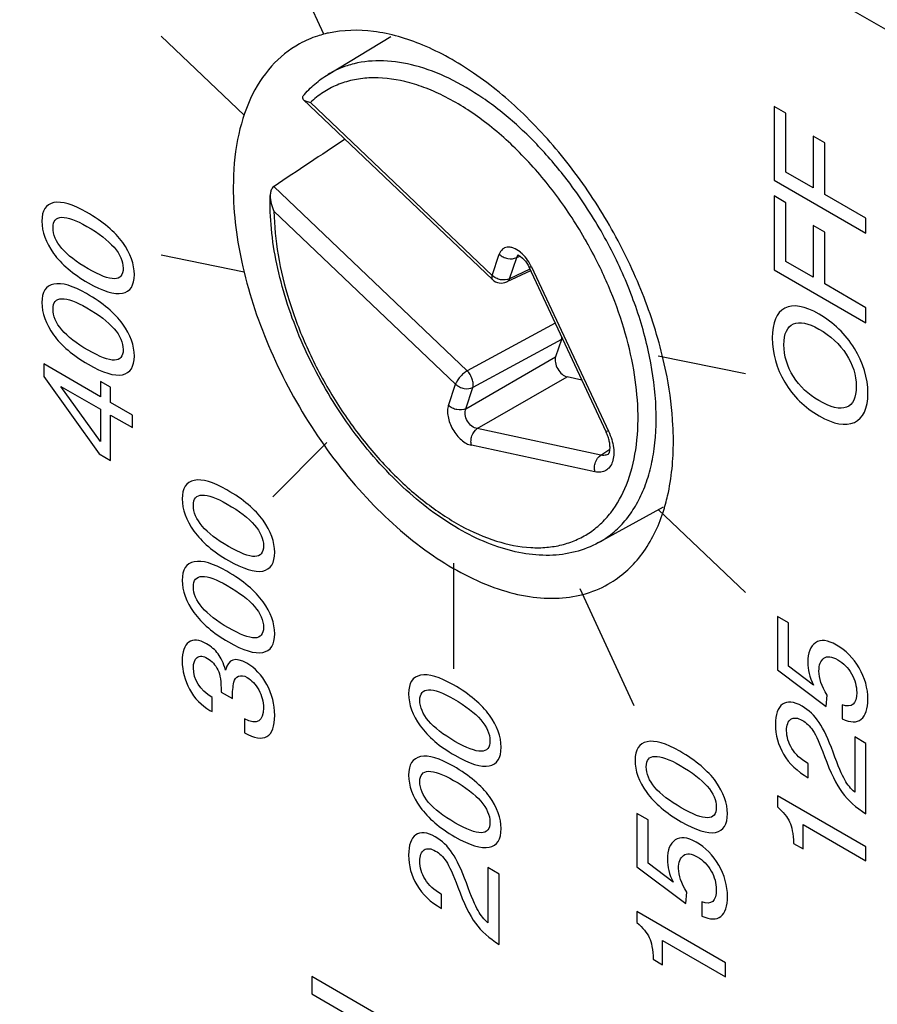
# Model space of a CAD drawing. Units: inches. Extents: x 0 to 17, y 0 to 11.
# Drawn here: x 14.5 to 14.8, y 9.8 to 10.1 of the extents above; entities that cross this region are included whole.
import ezdxf

# ---------------------------------------------------------------- set-up
doc = ezdxf.new("R2010")
doc.units = ezdxf.units.IN
doc.header["$LTSCALE"] = 0.935
doc.header["$MEASUREMENT"] = 0
doc.layers.get('0').update_dxf_attribs({"linetype": 'CONTINUOUS'})
doc.layers.add('DATUM_CURVE', color=7, linetype='CONTINUOUS')

msp = doc.modelspace()

# ---------------------------------------------------------------- linework, layer by layer
at = {"color": 7, "linetype": 'Continuous'}
for p, q in [((15.4342542807, 9.7019340653), (14.4260257857, 10.2839170479)), ((14.6212331198, 10.0598998342), (14.6403185166, 10.07146958)), ((14.6136980663, 10.0522888254), (14.6710988638, 9.9976132297)), ((14.6158839917, 10.0513849228), (14.6710303811, 9.998856703300001)), ((14.6634319313, 9.9699107708), (14.6047104186, 10.0258443784)), ((14.6599346622, 9.9658305598), (14.6047882728, 10.0183587793)), ((14.6710303811, 9.998856703300001), (14.6731962703, 10.0053034212)), ((14.6763125722, 9.997861361), (14.6784784614, 10.0043080788)), ((14.6784784614, 10.0043080788), (14.6788627223, 10.0050140121)), ((14.6784784614, 10.0043080788), (14.6795231935, 10.0047557181)), ((14.682718768, 10.0002698724), (14.675477164, 9.9968953838)), ((14.6824979813, 10.0007436771), (14.6763125722, 9.997861361)), ((14.6821696987, 10.0014481673), (14.7055806494, 9.951461720700001)), ((14.6821697107, 10.001448173), (14.6829511777, 10.0015107252)), ((14.6829511777, 10.0015107252), (14.7063621284, 9.9515242786)), ((14.6901536675, 9.984401006799999), (14.6634319313, 9.9699107708)), ((14.6920816099, 9.9794030083), (14.6652168534, 9.9648352175)), ((14.6920816099, 9.9794030083), (14.6902992257, 9.9740977839)), ((14.6630509641, 9.9583884997), (14.6902992257, 9.9740977839)), ((14.7241242848, 9.968053505599999), (14.7226928312, 9.9746223203)), ((14.6665288044, 9.9523262356), (14.693777066, 9.9680355199)), ((14.6982692289, 9.9670728736), (14.693777066, 9.9680355199)), ((14.657768773, 9.959383842000001), (14.6599346622, 9.9658305598)), ((14.6630509641, 9.9583884997), (14.6652168534, 9.9648352175)), ((14.7040334047, 9.944289202), (14.6665288044, 9.9523262356)), ((14.7063621284, 9.9515242786), (14.7055806615, 9.9514617263)), ((14.7022290538, 9.9392222803), (14.6647244535, 9.947259314)), ((14.7040334047, 9.944289202), (14.706791712, 9.946094345)), ((14.7033283011, 9.9177059603), (14.7230716292, 9.9285487621))]:
    msp.add_line(p, q, dxfattribs=at)
msp.add_lwpolyline([(14.6787746406, 10.0051264301), (14.6787562232, 10.0051274972), (14.6789646402, 10.0050628067), (14.6795224817, 10.0047563018), (14.6802900294, 10.0041269196), (14.6811464878, 10.0031521819), (14.681929381, 10.0019262485), (14.6821696646, 10.0014482335)], dxfattribs=at)
for centre, radius, start, end in [((14.6286132237, 10.0391445519), 0.0341084703, 102.3365380115, 104.6859997318), ((14.6064058486, 10.0234988392), 0.0028941384, 123.5953872198, 125.8605939896), ((14.5819606252, 9.942426083099999), 0.1353035393, 29.0899153393, 30.0180483838), ((14.6734542227, 9.9983925038), 0.0097189007, 50.0837558758, 51.47668942390001), ((14.6796011164, 10.0042190573), 0.0010849788, 126.8434011293, 132.8874850018), ((14.6707829236, 9.9958114382), 0.0134368255, 25.0971435563, 26.4964214883), ((14.6738142544, 10.0004639638), 0.0039370079, 226.3975761141, 294.9848762475), ((14.6915487146, 9.944889891599999), 0.0154946485, 24.2552444702, 25.0959497917)]:
    msp.add_arc(centre, radius, start, end, dxfattribs=at)
for centre, major_axis, ratio, start_param, end_param in [((15.4106091849, 10.4383747774), (1.3770705972, 0.8463108494), 0.05258261309999999, 2.1440238406, 2.1631909076), ((14.6894279739, 9.9819213876), (-0.0019737869, 0.0034076893), 0.5786361197, -2.6705918188, -2.44068929), ((14.6929550789, 9.971586004099999), (-0.001968680599999999, 0.0034094475), 0.5811203175999999, 0.4738363874, 2.6581068681)]:
    msp.add_ellipse(centre, major_axis=major_axis, ratio=ratio, start_param=start_param, end_param=end_param, dxfattribs=at)
for points, knots in [([(14.6199659902, 10.0721386893), (14.6193185844, 10.0719689637), (14.6167779218, 10.0712218796), (14.6143277737, 10.0701646461), (14.612593468, 10.0692125796)], [0, 0, 0, 0, 0.2527765864, 1, 1, 1, 1]), ([(14.7226928312, 9.9746223203), (14.721024752, 9.9814159267), (14.7165302397, 9.9950012722), (14.707029646, 10.0143622373), (14.6950572195, 10.0323178101), (14.6812321051, 10.0479343384), (14.6662578265, 10.0604170654), (14.6508523994, 10.0691263334), (14.6357316546, 10.073602896), (14.6257762655, 10.0734390895), (14.6213258326, 10.0724654415)], [0, 0, 0, 0, 0.138129411, 0.2813748378, 0.4246750169, 0.5629813702, 0.6918224519, 0.8079203198, 0.9100443778, 1, 1, 1, 1]), ([(14.612593468, 10.0692125796), (14.6093954382, 10.0674569852), (14.6033913893, 10.0625989114), (14.5969857833, 10.0523815481), (14.5931820744, 10.0397195244), (14.5924368392, 10.0304865087), (14.5924368392, 10.0256272616)], [0, 0, 0, 0, 0.217835276, 0.450646593, 0.7098542445, 1, 1, 1, 1]), ([(14.6969112632, 10.0236279797), (14.6941578761, 10.0275275434), (14.6883607151, 10.034903661), (14.6787604375, 10.044687483), (14.6686575486, 10.052752072), (14.658354737, 10.0588489719), (14.6481457149, 10.0627841064), (14.6383189167, 10.0644132561), (14.6305558834, 10.0637228904), (14.6249983627, 10.0619207882), (14.6224526758, 10.0606380992), (14.6212473648, 10.0599084528)], [0, 0, 0, 0, 0.1571250257, 0.3081095131, 0.4502271678, 0.5814256838, 0.7006688556, 0.8083319191, 0.9066200804000001, 0.9536240989, 1, 1, 1, 1]), ([(14.6136275861, 10.0533694874), (14.614720392, 10.054660533), (14.6170903646, 10.0570620573), (14.6198219197, 10.0590455847), (14.6212479977, 10.0599083086)], [0, 0, 0, 0, 0.5036813364, 1, 1, 1, 1]), ([(14.6991156111, 10.0101147603), (14.6963442792, 10.0149113919), (14.6903022084, 10.0240378839), (14.679858575, 10.0361766631), (14.6685346009, 10.046169641), (14.6584955725, 10.0525172737), (14.6504560185, 10.056032179), (14.6430105445, 10.0583424809), (14.6355908287, 10.0592139817), (14.6286402389, 10.058314403), (14.623905955, 10.0568307746), (14.6195902749, 10.0545353285), (14.61705354, 10.0525048055), (14.6158839917, 10.0513849228)], [0, 0, 0, 0, 0.158585406, 0.3124001695, 0.4571425545, 0.5894723199, 0.6504349159, 0.7078153065999999, 0.812410283, 0.8608377804, 0.9075892333, 0.9536452784, 1, 1, 1, 1]), ([(14.6136278329, 10.0533695101), (14.6135501718, 10.0532783654), (14.6134291384, 10.053092852), (14.6133816631, 10.0526768615), (14.61356222, 10.0524181967), (14.6136979585, 10.052288785)], [0, 0, 0, 0, 0.2975223148, 0.534020924, 1, 1, 1, 1]), ([(14.6136979585, 10.052288785), (14.6138146921, 10.0521774924), (14.6141057911, 10.0519777132), (14.6148294616, 10.0516434845), (14.6154469934, 10.0514778976), (14.6158839917, 10.0513849228)], [0, 0, 0, 0, 0.202654304, 0.4386219931000001, 1, 1, 1, 1]), ([(14.5924368392, 10.0256272616), (14.5924368392, 10.0175061467), (14.5947208633, 10.0004290634), (14.6032378825, 9.9753690491), (14.6163518904, 9.9512539572), (14.6329994566, 9.9300805115), (14.6518073001, 9.9135754003), (14.6688129151, 9.9044382082), (14.6820823261, 9.9010634087), (14.6911966487, 9.9005260023), (14.6996632584, 9.901920455199999), (14.7047647302, 9.9041681263), (14.7070736291, 9.9055671998)], [0, 0, 0, 0, 0.1289448427, 0.2708358418, 0.4182566332, 0.5627109493, 0.6962717590999999, 0.8132057449, 0.8649725006, 0.9126212339, 0.9571347808, 1, 1, 1, 1]), ([(14.6047104186, 10.0258443784), (14.6045247769, 10.0257101639), (14.6041125813, 10.0252560467), (14.6037524168, 10.0243135247), (14.6036680173, 10.0235538069), (14.6036571066, 10.0231638659)], [0, 0, 0, 0, 0.2316955133, 0.6054477542, 1, 1, 1, 1]), ([(14.70331551, 9.917699606900001), (14.701089775, 9.9164790996), (14.6962318447, 9.9145738562), (14.6883211292, 9.9135473905), (14.6799811845, 9.9142739532), (14.6714064798, 9.9166585516), (14.6627466291, 9.9205953414), (14.654146751, 9.9259764515), (14.6457564597, 9.9326808198), (14.6349033973, 9.9433509015), (14.6229478445, 9.9590056394), (14.6137354265, 9.976562097), (14.6083599878, 9.9912587013), (14.6054983381, 10.0021562253), (14.6038417493, 10.0127866298), (14.6035623105, 10.0197788065), (14.6036571826, 10.0231638299)], [0, 0, 0, 0, 0.04599001990000001, 0.09337855119999999, 0.1433085441, 0.1966449196, 0.253870001, 0.3150706163, 0.379983527, 0.4480641142, 0.5904205597, 0.7348569303, 0.8054227717, 0.8736022740999999, 0.9386472947, 1, 1, 1, 1]), ([(14.6036571066, 10.0231638659), (14.6036339943, 10.0223378455), (14.6038701508, 10.0206748043), (14.6044370045, 10.0191101855), (14.6047882728, 10.0183587793)], [0, 0, 0, 0, 0.4990595553, 1, 1, 1, 1]), ([(14.7033282999, 9.9177059625), (14.7048365355, 9.9185343082), (14.7077317665, 9.9205030164), (14.7115076639, 9.924267435099999), (14.7146892378, 9.9287990716), (14.7172408845, 9.934034841399999), (14.719141401, 9.9399093297), (14.7208309195, 9.948759320299999), (14.7210913286, 9.961050584299999), (14.7187213604, 9.9766086462), (14.7137968197, 9.9927284026), (14.7065451067, 10.0086752733), (14.7003356822, 10.0187780479), (14.6969112632, 10.0236279797)], [0, 0, 0, 0, 0.04416632929999999, 0.0892386032, 0.1361412997, 0.1856166775, 0.2381852512, 0.2941520211, 0.4163824988, 0.5514802664, 0.6965703674, 0.8476131948000001, 1, 1, 1, 1]), ([(14.6047882728, 10.0183587793), (14.6048517074, 10.0139262632), (14.6057862814, 10.0047224058), (14.6091894732, 9.9908747625), (14.6145224828, 9.9768991757), (14.6215839796, 9.9633285277), (14.6301056353, 9.9506757146), (14.6397650708, 9.9394208033), (14.650198681, 9.9299879192), (14.6610261818, 9.9227308658), (14.6718572065, 9.9179244426), (14.6808333717, 9.916095635), (14.6875370413, 9.9161555857), (14.6921758646, 9.9169050776), (14.6965053115, 9.918356445399999), (14.7004758531, 9.9204982877), (14.7040426882, 9.9233056391), (14.7082932573, 9.9279842214), (14.7123925726, 9.9355109597), (14.7150682286, 9.9462459587), (14.7154154595, 9.9540008978), (14.7152832296, 9.958068804)], [0, 0, 0, 0, 0.0670558517, 0.1392813567, 0.2151445679, 0.2927826684, 0.3701955199, 0.445398994, 0.5165905468, 0.5823275052, 0.6417425652000001, 0.6948157007, 0.7193404728, 0.7428188622, 0.7655992569, 0.7880893977, 0.8107246326, 0.8339269078, 0.8833160988, 0.9384338287999999, 1, 1, 1, 1]), ([(14.6795074747, 10.0059961327), (14.6789049399, 10.0064757283), (14.6779468947, 10.0070722308), (14.6765841279, 10.0074468466), (14.6756611121, 10.0074798038), (14.6748212189, 10.0072675729), (14.6738434872, 10.0066501745), (14.673382708, 10.0058594186), (14.6731962703, 10.0053034212)], [0, 0, 0, 0, 0.3028806092, 0.4338650354, 0.552290035, 0.6621049442, 0.7693607351999999, 1, 1, 1, 1]), ([(14.6828083749, 10.0018061693), (14.6824171367, 10.0025910682), (14.6815073753, 10.0040519883), (14.6803293968, 10.0053123376), (14.6796905216, 10.005846738)], [0, 0, 0, 0, 0.5128921204, 1, 1, 1, 1]), ([(14.7152832296, 9.958068804), (14.7151514176, 9.9621238551), (14.7142283275, 9.9705017107), (14.7111846517, 9.9831097183), (14.7065265702, 9.995855738), (14.7024620833, 10.0041363264), (14.7001966797, 10.0082081716)], [0, 0, 0, 0, 0.2305054142, 0.4770408769, 0.7352687756, 1, 1, 1, 1]), ([(14.6731962703, 10.0053034212), (14.6735430052, 10.0049731482), (14.6743646421, 10.0044149466), (14.6761464029, 10.0038090054), (14.6776715182, 10.0039008036), (14.6784784614, 10.0043080788)], [0, 0, 0, 0, 0.2549990189, 0.5186615601, 1, 1, 1, 1]), ([(14.6710303811, 9.998856703300001), (14.670986046, 9.9987247412), (14.6709074679, 9.998429217), (14.6708753736, 9.9979886935), (14.6710062153, 9.9977014104), (14.6710989212, 9.99761329)], [0, 0, 0, 0, 0.3211902221, 0.7048951628, 1, 1, 1, 1]), ([(14.6763125722, 9.997861361), (14.6755056581, 9.997454100499999), (14.6739805689, 9.9973622936), (14.6721987931, 9.997968199199999), (14.6713771265, 9.9985264202), (14.6710303811, 9.998856703300001)], [0, 0, 0, 0, 0.4813208781, 0.7449932690000001, 1, 1, 1, 1]), ([(14.6754771678, 9.9968953755), (14.6756637822, 9.9969823506), (14.6760170268, 9.9972599076), (14.6762308379, 9.9976485437), (14.6763125722, 9.997861361)], [0, 0, 0, 0, 0.4745475248, 1, 1, 1, 1]), ([(14.6634319313, 9.9699107708), (14.6630429255, 9.969671306), (14.6622834354, 9.969089756699999), (14.6612810726, 9.968073045499999), (14.6604639771, 9.9669806777), (14.6600601888, 9.9662041869), (14.6599346622, 9.9658305598)], [0, 0, 0, 0, 0.2513052093, 0.5234207933, 0.7831626740000001, 1, 1, 1, 1]), ([(14.6652168534, 9.9648352175), (14.6653216914, 9.9652032107), (14.6653460934, 9.9660754727), (14.6650193451, 9.9674027082), (14.6643812433, 9.9687398312), (14.6637747137, 9.9695524703), (14.6634319313, 9.9699107708)], [0, 0, 0, 0, 0.2063213154, 0.4581163965, 0.7326258376000001, 1, 1, 1, 1]), ([(14.7260638739, 9.9484794025), (14.7260638739, 9.9500530787), (14.7258881485, 9.9566148133), (14.7250546831, 9.9631525623), (14.7241242848, 9.968053505599999)], [0, 0, 0, 0, 0.2398110113, 1, 1, 1, 1]), ([(14.6599346622, 9.9658305598), (14.6602814077, 9.9655002767), (14.6611030742, 9.9649420557), (14.66288485, 9.9643361501), (14.6644099392, 9.964427957), (14.6652168534, 9.9648352175)], [0, 0, 0, 0, 0.255006731, 0.5186791219, 1, 1, 1, 1]), ([(14.657768773, 9.959383842000001), (14.6575996289, 9.9588805271), (14.6574273459, 9.9577324349), (14.6575942176, 9.9559109536), (14.658147808, 9.9539804727), (14.6590511504, 9.9520771677), (14.6602393323, 9.9503352803), (14.6616291767, 9.9488786959), (14.6631213078, 9.9478085349), (14.6642023556, 9.9473708814), (14.6647244535, 9.947259314)], [0, 0, 0, 0, 0.1048241953, 0.2254927647, 0.3588482109, 0.499214483, 0.6397045826, 0.7734094982999999, 0.8946014768, 1, 1, 1, 1]), ([(14.6630509641, 9.9583884997), (14.6622440207, 9.957981224400001), (14.6607189052, 9.9578894263), (14.6589371445, 9.9584953676), (14.6581155077, 9.9590535691), (14.657768773, 9.959383842000001)], [0, 0, 0, 0, 0.481338545, 0.7450010504000001, 1, 1, 1, 1]), ([(14.6665288044, 9.9523262356), (14.6659383696, 9.9524048226), (14.6647208255, 9.9530181624), (14.6634280583, 9.9545819197), (14.662730254, 9.9564849903), (14.6628191354, 9.9578424903), (14.6630509641, 9.9583884997)], [0, 0, 0, 0, 0.2305216306, 0.5006936935, 0.7704284464, 1, 1, 1, 1]), ([(14.6647244535, 9.947259314), (14.6646149826, 9.9477245675), (14.6645490248, 9.9487147143), (14.6649260192, 9.950558666900001), (14.665771544, 9.9518306551), (14.6665288044, 9.9523262356)], [0, 0, 0, 0, 0.2544925711, 0.5181209554, 1, 1, 1, 1]), ([(14.7063621284, 9.9515242786), (14.7067426852, 9.9507117237), (14.7073753988, 9.9490815287), (14.7079283658, 9.9466249346), (14.7080371323, 9.944327533500001), (14.7076896445, 9.9423050439), (14.7068775489, 9.9406579633), (14.7056011935, 9.9395125734), (14.7039613402, 9.9390068317), (14.7028090651, 9.939097987), (14.7022290538, 9.9392222803)], [0, 0, 0, 0, 0.1648588275, 0.3200236156, 0.4607823657, 0.5848401453000001, 0.6933039405, 0.7920357056999999, 0.8910112248000001, 1, 1, 1, 1]), ([(14.7063837995, 9.9446471821), (14.7063750908, 9.9446413796), (14.7064167765, 9.9446762082), (14.706427836, 9.9446984926), (14.7064615622, 9.944744698500001), (14.7064936497, 9.9448010979), (14.706551694, 9.9449120045), (14.706626686, 9.9450975865), (14.706708659, 9.9453838677), (14.7067758257, 9.9457494614), (14.7068197176, 9.9461895083), (14.7068282324, 9.946695095199999), (14.7067851131, 9.9474741774), (14.706614461, 9.948545102899999), (14.7062391276, 9.9498912386), (14.7058816677, 9.9507977061), (14.7056755644, 9.951255129)], [0, 0, 0, 0, 0.0045762716, 0.0098041306, 0.017177031, 0.026941355, 0.0391861277, 0.0713912192, 0.1145891704, 0.1690490729, 0.2337755, 0.3077473315, 0.3899478968, 0.5747490452, 0.7805992464, 1, 1, 1, 1]), ([(14.7229475959, 9.926991232799999), (14.7234745748, 9.9286086092), (14.7253917037, 9.935614149700001), (14.7260638739, 9.9429254219), (14.7260638739, 9.9484794025)], [0, 0, 0, 0, 0.2344661989, 1, 1, 1, 1]), ([(14.7022290538, 9.9392222803), (14.702119583, 9.9396875337), (14.7020536252, 9.9406776803), (14.7024306193, 9.942521633), (14.7032761441, 9.9437936214), (14.7040334047, 9.944289202)], [0, 0, 0, 0, 0.2544925036, 0.5181208519, 1, 1, 1, 1]), ([(14.7063838058, 9.9446471718), (14.7060635781, 9.9444337977), (14.7052756566, 9.9441425897), (14.7044482932, 9.9442002936), (14.7040334047, 9.944289202)], [0, 0, 0, 0, 0.4755882016, 1, 1, 1, 1]), ([(14.7070736291, 9.9055671998), (14.7107520578, 9.9077961375), (14.7175233897, 9.9141777208), (14.7214815366, 9.922491679), (14.7229475959, 9.926991232799999)], [0, 0, 0, 0, 0.4761262855, 1, 1, 1, 1])]:
    msp.add_open_spline(points, degree=3, knots=knots, dxfattribs=at)
at = {"layer": 'DATUM_CURVE', "color": 7, "linetype": 'Continuous'}
for p, q in [((14.6199783564, 10.0721420463), (14.6044331897, 10.1058229958)), ((14.5957069255, 10.0475799292), (14.5705543174, 10.0715383738)), ((14.756686736, 10.0501920613), (14.756686736, 10.0277576761)), ((14.760239843, 10.0481407205), (14.756686736, 10.0501920613)), ((14.760239843, 10.030267415), (14.760239843, 10.0481407205)), ((14.7684800242, 10.0412010219), (14.7684800242, 10.0255100518)), ((14.7720331312, 10.039149681), (14.7684800242, 10.0412010219)), ((14.7720331312, 10.0234587109), (14.7720331312, 10.039149681)), ((14.7684800242, 10.0255100518), (14.760239843, 10.030267415)), ((14.756686736, 10.0277576761), (14.7845257016, 10.0116852054)), ((14.756686736, 10.023000191), (14.756686736, 10.0005658096)), ((14.760239843, 10.0209488502), (14.756686736, 10.023000191)), ((14.760239843, 10.0030755447), (14.760239843, 10.0209488502)), ((14.7845257016, 10.0162462852), (14.7720331312, 10.0234587109)), ((14.7845257016, 10.0116852054), (14.7845257016, 10.0162462852)), ((14.7684800242, 10.0140091554), (14.7684800242, 9.9983181815)), ((14.7720331312, 10.0119578146), (14.7684800242, 10.0140091554)), ((14.7720331312, 9.996266840599999), (14.7720331312, 10.0119578146)), ((14.5957069255, 9.9998987091), (14.5705543174, 10.0049833375)), ((14.7684800242, 9.9983181815), (14.760239843, 10.0030755447)), ((14.756686736, 10.0005658096), (14.7845257016, 9.984493339)), ((14.7845257016, 9.9890544149), (14.7720331312, 9.996266840599999)), ((14.7845257016, 9.984493339), (14.7845257016, 9.9890544149)), ((14.7214699661, 9.974475567), (14.7479463957, 9.9691233266)), ((14.534919986, 9.971980092), (14.534919986, 9.968161009)), ((14.5521563317, 9.9620289083), (14.534919986, 9.971980092)), ((14.534919986, 9.968161009), (14.551759442, 9.9446466199)), ((14.5521563317, 9.948432973200001), (14.5401173496, 9.9651603776)), ((14.5401173496, 9.9651603776), (14.5521563317, 9.958209825299999)), ((14.5521563317, 9.966677277), (14.5521563317, 9.9620289083)), ((14.5551802521, 9.9649314552), (14.5521563317, 9.966677277)), ((14.5551802521, 9.9602830866), (14.5551802521, 9.9649314552)), ((14.5521563317, 9.958209825299999), (14.5521563317, 9.948432973200001)), ((14.5618139771, 9.9564531903), (14.5551802521, 9.9602830866)), ((14.5551802521, 9.9426716589), (14.5551802521, 9.9564640035)), ((14.5551802521, 9.9564640035), (14.5618139771, 9.9526341072)), ((14.5618139771, 9.9526341072), (14.5618139771, 9.9564531903)), ((14.6207965231, 9.948138957000001), (14.6044331897, 9.9315796485)), ((14.551759442, 9.9446466199), (14.5551802521, 9.9426716589)), ((14.7214699661, 9.9277877057), (14.7479463957, 9.9025682903)), ((14.6592503566, 9.911510785599999), (14.6592503566, 9.8793650211)), ((14.6977041901, 9.9037372993), (14.7140675235, 9.8682836683)), ((14.7576317105, 9.8953180225), (14.7576317105, 9.8791032884)), ((14.7610336208, 9.8933539731), (14.7576317105, 9.8953180225)), ((14.7610336208, 9.8801945054), (14.7610336208, 9.8933539731)), ((14.7576317105, 9.8791032884), (14.7724867195, 9.8679736091)), ((14.7685934213, 9.874455083700001), (14.7610336208, 9.8801945054)), ((14.5887655031, 9.8723380875), (14.5921674135, 9.8703740381)), ((14.7724867195, 9.8679736091), (14.7727135136, 9.8713998754)), ((14.5860250754, 9.866369366), (14.5860250754, 9.8706249151)), ((14.7773060923, 9.8684428852), (14.7773060923, 9.8641873329)), ((14.5853635928, 9.8667512646), (14.5860250754, 9.866369366)), ((14.5958150169, 9.864209001499999), (14.5958150169, 9.859953452100001)), ((14.7811237913, 9.858709734), (14.7811237913, 9.8419057707)), ((14.7845257016, 9.8567456846), (14.7811237913, 9.858709734)), ((14.7845257016, 9.835380647200001), (14.7845257016, 9.8567456846)), ((14.7669869643, 9.8505694253), (14.7669113668, 9.8506130706)), ((14.7669869643, 9.8463138749), (14.7669869643, 9.8505694253)), ((14.7576317105, 9.840803345800001), (14.7576317105, 9.837486200199999)), ((14.7845257016, 9.825276444), (14.7576317105, 9.840803345800001)), ((14.7150124979, 9.8354376702), (14.7150124979, 9.819222936100001)), ((14.7184144082, 9.833473620800001), (14.7150124979, 9.8354376702)), ((14.7184144082, 9.8203141531), (14.7184144082, 9.833473620800001)), ((14.7654183051, 9.8246760209), (14.7654183051, 9.8320523064)), ((14.7654183051, 9.8320523064), (14.7845257016, 9.8210208955)), ((14.7625644803, 9.8263236402), (14.7654183051, 9.8246760209)), ((14.7845257016, 9.8210208955), (14.7845257016, 9.825276444)), ((14.669767929, 9.8190193081), (14.669767929, 9.802215344299999)), ((14.6731698394, 9.8170552587), (14.669767929, 9.8190193081)), ((14.7150124979, 9.819222936100001), (14.7298675069, 9.8080932568)), ((14.7259742087, 9.8145747295), (14.7184144082, 9.8203141531)), ((14.6731698394, 9.795690219199999), (14.6731698394, 9.8170552587)), ((14.7298675069, 9.8080932568), (14.730094301, 9.811519523)), ((14.655631102, 9.8108789976), (14.6555555045, 9.8109226428)), ((14.655631102, 9.8066234481), (14.655631102, 9.8108789976)), ((14.7346868797, 9.808562531), (14.7346868797, 9.8043069805)), ((14.7150124979, 9.8056488246), (14.7150124979, 9.8023316791)), ((14.741906489, 9.7901219229), (14.7150124979, 9.8056488246)), ((14.7227990925, 9.7895214998), (14.7227990925, 9.7968977852)), ((14.7227990925, 9.7968977852), (14.741906489, 9.7858663743)), ((14.7199452678, 9.791169119), (14.7227990925, 9.7895214998)), ((14.741906489, 9.7858663743), (14.741906489, 9.7901219229)), ((14.6162391548, 9.7859005598), (14.6162391548, 9.7806629772)), ((14.6510378617, 9.7658099715), (14.6162391548, 9.7859005598)), ((14.6162391548, 9.7806629772), (14.6510378617, 9.7605723889))]:
    msp.add_line(p, q, dxfattribs=at)
for points in [[(14.537962807, 10.0209625993), (14.5355436707, 10.0204824526), (14.5343152028, 10.0185947118), (14.5343152028, 10.0153212126)], [(14.5479039442, 10.0180602407), (14.5437082545, 10.0204825685), (14.5403819433, 10.021442746), (14.537962807, 10.0209625993)], [(14.5588656533, 10.0088291387), (14.5565032173, 10.0121135149), (14.5528556131, 10.015201458), (14.5479039442, 10.0180602407)], [(14.5343152028, 10.0153212126), (14.5343152028, 10.0121131844), (14.5355058711, 10.0088506137), (14.5378683083, 10.0055662399)], [(14.5377171131, 10.0133571632), (14.5377171131, 10.0154085566), (14.5386053898, 10.0164451783), (14.5403819431, 10.016510676)], [(14.5403819431, 10.016510676), (14.5421584951, 10.0165761737), (14.5446910285, 10.015659628), (14.5479795417, 10.0137610469)], [(14.5483764315, 10.0008743765), (14.5412702184, 10.0049770578), (14.5377171131, 10.0091234383), (14.5377171131, 10.0133571632)], [(14.5479795417, 10.0137610469), (14.5553314483, 10.0095165177), (14.5589979515, 10.0052828484), (14.5589979515, 10.0010709434)], [(14.5623998617, 9.9991068941), (14.5623998617, 10.0022930986), (14.5612280926, 10.0055447581), (14.5588656533, 10.0088291387)], [(14.5378683083, 10.0055662399), (14.5402307467, 10.0022818644), (14.5437271543, 9.9993030287), (14.5483575325, 9.9966297391)], [(14.5589979515, 10.0010709434), (14.5589979515, 9.9968372185), (14.5554637448, 9.9967826069), (14.5483764315, 10.0008743765)], [(14.5587711566, 9.993432777699999), (14.5611902936, 9.9939129265), (14.5623998617, 9.9958115751), (14.5623998617, 9.9991068941)], [(14.5379628078, 9.9962367664), (14.5355436707, 9.9957566176), (14.5343152028, 9.9938688806), (14.5343152028, 9.9905953814)], [(14.5479039442, 9.993334409500001), (14.5437082545, 9.9957567373), (14.5403819433, 9.9967169148), (14.5379628078, 9.9962367664)], [(14.5483575325, 9.9966297391), (14.5528745129, 9.994021918200001), (14.5563520211, 9.9929526292), (14.5587711566, 9.993432777699999)], [(14.5377171131, 9.988631332), (14.5377171131, 9.9906827254), (14.5386053898, 9.9917193471), (14.5403819438, 9.9917848429)], [(14.5403819438, 9.9917848429), (14.5421584951, 9.9918503387), (14.5446910285, 9.9909337968), (14.5479795417, 9.989035215700001)], [(14.5588656541, 9.9841033045), (14.5565032173, 9.9873876798), (14.5528556131, 9.9904756269), (14.5479039442, 9.993334409500001)], [(14.5343152028, 9.9905953814), (14.5343152028, 9.9873873532), (14.5355058711, 9.9841247825), (14.5378683083, 9.980840406799999)], [(14.5483764315, 9.9761485453), (14.5412702184, 9.9802512266), (14.5377171131, 9.9843976071), (14.5377171131, 9.988631332)], [(14.5479795417, 9.989035215700001), (14.5553314483, 9.9847906865), (14.5589979515, 9.9805570173), (14.5589979515, 9.9763451122)], [(14.759880752, 9.9889012878), (14.7573482186, 9.9875700273), (14.7560819528, 9.984547475700001), (14.7560819528, 9.9798772834)], [(14.7702943773, 9.9871010157), (14.7658718934, 9.9896542802), (14.7624132854, 9.9902325484), (14.759880752, 9.9889012878)], [(14.7625118313, 9.9841251849), (14.7644355311, 9.9849404203), (14.767005864, 9.9844385227), (14.7702187798, 9.9825835869)], [(14.7810292939, 9.9766914476), (14.7783077657, 9.9810560735), (14.7747168604, 9.9845477517), (14.7702943773, 9.9871010157)], [(14.5623998617, 9.9743810629), (14.5623998617, 9.9775672712), (14.5612280926, 9.980818926900001), (14.5588656541, 9.9841033045)], [(14.7596350581, 9.977825943500001), (14.7596350581, 9.9812085609), (14.7605989323, 9.9833145268), (14.7625118313, 9.9841251849)], [(14.7702187798, 9.9825835869), (14.7737718851, 9.980532247000001), (14.7765501124, 9.977968045399999), (14.7785488223, 9.9749307674)], [(14.5378683083, 9.980840406799999), (14.5402307467, 9.9775560294), (14.5437271543, 9.9745771975), (14.5483575325, 9.9719039079)], [(14.7560819528, 9.9798772834), (14.7560819528, 9.9751634447), (14.7573482186, 9.9706787702), (14.7598807522, 9.966423257799999)], [(14.5589979515, 9.9763451122), (14.5589979515, 9.9721113873), (14.5554637448, 9.9720567757), (14.5483764315, 9.9761485453)], [(14.7625118432, 9.9681613016), (14.7605989323, 9.9711807548), (14.7596350581, 9.9744215052), (14.7596350581, 9.977825943500001)], [(14.7851115861, 9.9630955741), (14.7851115861, 9.9677875882), (14.783750822, 9.972326821900001), (14.7810292939, 9.9766914476)], [(14.5587711574, 9.968706944800001), (14.5611902936, 9.9691870934), (14.5623998617, 9.97108574), (14.5623998617, 9.9743810629)], [(14.7785488223, 9.9749307674), (14.7805568064, 9.9718793962), (14.78155848, 9.9686168228), (14.78155848, 9.9651469145)], [(14.5483575325, 9.9719039079), (14.5528745129, 9.969296087), (14.5563520211, 9.9682267961), (14.5587711574, 9.968706944800001)], [(14.7701809802, 9.9608475496), (14.7669869643, 9.962691573899999), (14.7644355311, 9.9651248374), (14.7625118432, 9.9681613016)], [(14.7598807522, 9.966423257799999), (14.7624132854, 9.9621677461), (14.7658907932, 9.9587633583), (14.7702943773, 9.9562210053)], [(14.78155848, 9.9651469145), (14.78155848, 9.9617206507), (14.7805757057, 9.9596255966), (14.7786101579, 9.9588399278)], [(14.7810339833, 9.9542264541), (14.783750822, 9.9554573876), (14.7851115861, 9.9584253808), (14.7851115861, 9.9630955741)], [(14.7786101579, 9.9588399278), (14.7766446097, 9.9580542589), (14.7738285836, 9.9587416525), (14.7701809802, 9.9608475496)], [(14.7702943773, 9.9562210053), (14.7747357602, 9.9536568297), (14.7783077657, 9.9529912712), (14.7810339833, 9.9542264541)], [(14.5905231568, 9.933716225), (14.5863274671, 9.9361385528), (14.5830011559, 9.937098730299999), (14.5805820196, 9.9366185836)], [(14.5805820196, 9.9366185836), (14.5781628833, 9.9361384369), (14.5769344154, 9.9342506961), (14.5769344154, 9.9309771969)], [(14.5803363257, 9.9290131475), (14.5803363257, 9.9310645409), (14.5812246024, 9.9321011625), (14.5830011557, 9.9321666603)], [(14.5830011557, 9.9321666603), (14.5847777077, 9.932232158), (14.5873102411, 9.9313156122), (14.5905987543, 9.9294170312)], [(14.6014848659, 9.924485123), (14.5991224299, 9.9277694991), (14.5954748257, 9.9308574423), (14.5905231568, 9.933716225)], [(14.5769344154, 9.9309771969), (14.5769344154, 9.9277691687), (14.5781250837, 9.924506597999999), (14.5804875209, 9.9212222241)], [(14.5909956441, 9.916530360800001), (14.583889431, 9.920633042), (14.5803363257, 9.9247794226), (14.5803363257, 9.9290131475)], [(14.5905987543, 9.9294170312), (14.5979506609, 9.925172502), (14.6016171641, 9.9209388327), (14.6016171641, 9.9167269277)], [(14.6050190743, 9.914762878300001), (14.6050190743, 9.9179490829), (14.6038473052, 9.9212007423), (14.6014848659, 9.924485123)], [(14.5804875209, 9.9212222241), (14.5828499592, 9.9179378487), (14.5863463668, 9.914959012999999), (14.5909767451, 9.9122857233)], [(14.6016171641, 9.9167269277), (14.6016171641, 9.9124932028), (14.5980829573, 9.9124385911), (14.5909956441, 9.916530360800001)], [(14.6013903692, 9.909088762), (14.6038095062, 9.909568910800001), (14.6050190743, 9.9114675593), (14.6050190743, 9.914762878300001)], [(14.5805820204, 9.9118927506), (14.5781628833, 9.9114126019), (14.5769344154, 9.9095248649), (14.5769344154, 9.906251365700001)], [(14.5905231568, 9.9089903938), (14.5863274671, 9.9114127216), (14.5830011559, 9.9123728991), (14.5805820204, 9.9118927506)], [(14.5909767451, 9.9122857233), (14.5954937255, 9.9096779025), (14.5989712337, 9.9086086135), (14.6013903692, 9.909088762)], [(14.5803363257, 9.9042873163), (14.5803363257, 9.9063387097), (14.5812246024, 9.9073753313), (14.5830011564, 9.9074408272)], [(14.5830011564, 9.9074408272), (14.5847777077, 9.907506323), (14.5873102411, 9.906589781000001), (14.5905987543, 9.9046912)], [(14.6014848667, 9.8997592888), (14.5991224299, 9.9030436641), (14.5954748257, 9.9061316111), (14.5905231568, 9.9089903938)], [(14.5769344154, 9.906251365700001), (14.5769344154, 9.9030433375), (14.5781250837, 9.8997807668), (14.5804875209, 9.896496391)], [(14.5909956441, 9.8918045296), (14.583889431, 9.8959072108), (14.5803363257, 9.9000535914), (14.5803363257, 9.9042873163)], [(14.5905987543, 9.9046912), (14.5979506609, 9.900446670800001), (14.6016171641, 9.8962130015), (14.6016171641, 9.8920010965)], [(14.6050190743, 9.8900370471), (14.6050190743, 9.893223255499999), (14.6038473052, 9.8964749111), (14.6014848667, 9.8997592888)], [(14.5804875209, 9.896496391), (14.5828499592, 9.8932120137), (14.5863463668, 9.8902331818), (14.5909767451, 9.8875598921)], [(14.6016171641, 9.8920010965), (14.6016171641, 9.887767371599999), (14.5980829573, 9.8877127599), (14.5909956441, 9.8918045296)], [(14.60139037, 9.884362929), (14.6038095062, 9.8848430777), (14.6050190743, 9.8867417243), (14.6050190743, 9.8900370471)], [(14.5789377634, 9.8874615089), (14.5776147978, 9.8864794387), (14.5769344154, 9.8845808), (14.5769344154, 9.8817001209)], [(14.5842863215, 9.8869923867), (14.5820561798, 9.8882799305), (14.5802607282, 9.8884435785), (14.5789377634, 9.8874615089)], [(14.587842052, 9.8839405333), (14.586932252, 9.8851156198), (14.5857415836, 9.8861522097), (14.5842863215, 9.8869923867)], [(14.5909767451, 9.8875598921), (14.5954937255, 9.8849520713), (14.5989712337, 9.8838827804), (14.60139037, 9.884362929)], [(14.7692218198, 9.8873122463), (14.7676484469, 9.8862396651), (14.7668546674, 9.884253731900001), (14.7668546674, 9.8813730509)], [(14.7755862373, 9.8866107813), (14.7729025081, 9.888160198), (14.7707857643, 9.8883784), (14.7692218198, 9.8873122463)], [(14.7824420407, 9.8796572622), (14.7806702034, 9.8826717455), (14.7783833636, 9.8849958962), (14.7755862373, 9.8866107813)], [(14.581494503, 9.8828374173), (14.5822640741, 9.8834024203), (14.5833035475, 9.8833042301), (14.5845887132, 9.8825622562)], [(14.5900506688, 9.8790160459), (14.5895025832, 9.881100165700001), (14.5887655031, 9.8827478152), (14.587842052, 9.8839405333)], [(14.77176854, 9.8825952311), (14.7727702121, 9.883326326699999), (14.7741687748, 9.8831735866), (14.7759453283, 9.8821479162)], [(14.5769344154, 9.8817001209), (14.5769344154, 9.878775794600001), (14.5776903952, 9.8759169494), (14.5791834557, 9.8731563209)], [(14.5803363257, 9.8796487778), (14.5803363257, 9.8812200574), (14.5807332146, 9.8822784954), (14.581494503, 9.8828374173)], [(14.5845887132, 9.8825622562), (14.5859494779, 9.8817766361), (14.5870078494, 9.8805981913), (14.5877681773, 9.8790502319)], [(14.5965709967, 9.881056623300001), (14.5931123887, 9.8830534064), (14.5909389455, 9.8823659391), (14.5900506688, 9.8790160459)], [(14.6026377375, 9.8746079186), (14.601050179, 9.8774885754), (14.5990279322, 9.8796381431), (14.5965709967, 9.881056623300001)], [(14.7668546674, 9.8813730509), (14.7668546674, 9.8791470721), (14.7674405525, 9.8768447201), (14.7685934213, 9.874455083700001)], [(14.7702565777, 9.8786670086), (14.7702565777, 9.8805438165), (14.7707668645, 9.881864132999999), (14.77176854, 9.8825952311)], [(14.7759453283, 9.8821479162), (14.7777029816, 9.8811331575), (14.7791015447, 9.879692840399999), (14.7801458592, 9.87785145)], [(14.5860250754, 9.8706249151), (14.5822451743, 9.8730472495), (14.5803363257, 9.876069752200001), (14.5803363257, 9.8796487778)], [(14.5877681773, 9.8790502319), (14.5884442117, 9.8776738862), (14.5887655031, 9.8754370003), (14.5887655031, 9.8723380875)], [(14.5940424713, 9.8771424859), (14.5947944441, 9.8774557463), (14.5956449213, 9.8773357307), (14.5966276953, 9.8767683387)], [(14.6493186692, 9.8774400593), (14.6468995329, 9.8769599126), (14.645671065, 9.8750721718), (14.645671065, 9.8717986726)], [(14.6592598065, 9.874537700700001), (14.6550641167, 9.876960028500001), (14.6517378055, 9.877920206), (14.6493186692, 9.8774400593)], [(14.7727135136, 9.8713998754), (14.7710881559, 9.8740841246), (14.7702565777, 9.8765283244), (14.7702565777, 9.8786670086)], [(14.7801458592, 9.87785145), (14.7811993894, 9.87599381), (14.781709676, 9.8741279259), (14.781709676, 9.872229298099999)], [(14.7851115861, 9.8701124832), (14.7851115861, 9.8734514572), (14.7842233096, 9.8766267328), (14.7824420407, 9.8796572622)], [(14.5921674135, 9.8703740381), (14.5921863124, 9.8723708731), (14.5923375091, 9.8740076249), (14.5926209679, 9.8752791064)], [(14.5926209679, 9.8752791064), (14.5928288961, 9.876211787799999), (14.5933013833, 9.87683376), (14.5940424713, 9.8771424859)], [(14.5966276953, 9.8767683387), (14.5980262588, 9.8759608959), (14.5991980278, 9.8746951608), (14.6001667515, 9.872984711)], [(14.6050190743, 9.865245745), (14.6050190743, 9.8686065378), (14.6042252952, 9.8717272633), (14.6026377375, 9.8746079186)], [(14.6702215156, 9.8653065987), (14.6678590795, 9.8685909748), (14.6642114753, 9.871678917999999), (14.6592598065, 9.874537700700001)], [(14.5791834557, 9.8731563209), (14.5806765169, 9.8703956911), (14.5827365622, 9.8682679471), (14.5853635928, 9.8667512646)], [(14.6001667515, 9.872984711), (14.6011446765, 9.8712580147), (14.6016171641, 9.8694357741), (14.6016171641, 9.867493498)], [(14.645671065, 9.8717986726), (14.645671065, 9.868590644400001), (14.6468617334, 9.8653280737), (14.6492241706, 9.862043699800001)], [(14.6490729753, 9.869834623200001), (14.6490729753, 9.8718860166), (14.6499612521, 9.8729226382), (14.6517378054, 9.872988136)], [(14.6517378054, 9.872988136), (14.6535143574, 9.8730536337), (14.6560468907, 9.872137087999999), (14.659335404, 9.8702385069)], [(14.781709676, 9.872229298099999), (14.781709676, 9.868672095199999), (14.7802544143, 9.8673954075), (14.7773060923, 9.8684428852)], [(14.6597322937, 9.8573518365), (14.6526260806, 9.8614545177), (14.6490729753, 9.8656008983), (14.6490729753, 9.869834623200001)], [(14.659335404, 9.8702385069), (14.6666873106, 9.8659939777), (14.6703538137, 9.861760308400001), (14.6703538137, 9.857548403400001)], [(14.7592003688, 9.868639027), (14.7577640073, 9.867591487), (14.7570269272, 9.8655509917), (14.7570269272, 9.8624957253)], [(14.7651348133, 9.8680280605), (14.7626211797, 9.8694792747), (14.7606367319, 9.8696865682), (14.7592003688, 9.868639027)], [(14.7831184765, 9.8640734959), (14.7844501036, 9.8651694891), (14.7851115861, 9.8671881587), (14.7851115861, 9.8701124832)], [(14.6016171641, 9.867493498), (14.6016171641, 9.863390712200001), (14.5996894148, 9.8622776938), (14.5958150169, 9.864209001499999)], [(14.6737557239, 9.8555843541), (14.6737557239, 9.8587705586), (14.6725839548, 9.862022218), (14.6702215156, 9.8653065987)], [(14.7702980272, 9.863110173799999), (14.7688958146, 9.8652019962), (14.7671759588, 9.8668496313), (14.7651348133, 9.8680280605)], [(14.6026613827, 9.8588541826), (14.6042441947, 9.85977899), (14.6050190743, 9.8619067758), (14.6050190743, 9.865245745)], [(14.7570269272, 9.8624957253), (14.7570269272, 9.8592658734), (14.7578585046, 9.856254266599999), (14.759521661, 9.8534172585)], [(14.7604288375, 9.8605971468), (14.7604288375, 9.8623430128), (14.7608824258, 9.8634996582), (14.7617568566, 9.8640805243)], [(14.7617568566, 9.8640805243), (14.7626400795, 9.8646672308), (14.7637929483, 9.864547220599999), (14.7652104108, 9.863728866699999)], [(14.7652104108, 9.863728866699999), (14.7664199789, 9.863030538), (14.7674783521, 9.8620048541), (14.7684233257, 9.8606300007)], [(14.7745598374, 9.854050130800001), (14.7731293023, 9.8579785337), (14.7717118398, 9.8610010466), (14.7702980272, 9.863110173799999)], [(14.7773060923, 9.8641873329), (14.7798386252, 9.8630307348), (14.7817852739, 9.8629762061), (14.7831184765, 9.8640734959)], [(14.5958150169, 9.859953452100001), (14.5988011385, 9.8583167462), (14.6010879779, 9.8579348718), (14.6026613827, 9.8588541826)], [(14.6492241706, 9.862043699800001), (14.6515866089, 9.858759324400001), (14.6550830165, 9.8557804887), (14.6597133947, 9.853107199)], [(14.7620537849, 9.8551410575), (14.7609769231, 9.8568980992), (14.7604288375, 9.8587203427), (14.7604288375, 9.8605971468)], [(14.7684233257, 9.8606300007), (14.769368301, 9.859255145), (14.7705400712, 9.8566363634), (14.7719621701, 9.852762951799999)], [(14.6703538137, 9.857548403400001), (14.6703538137, 9.8533146785), (14.666819607, 9.853260066799999), (14.6597322937, 9.8573518365)], [(14.7180553189, 9.857250132799999), (14.7156361826, 9.8567699861), (14.7144077146, 9.854882245299999), (14.7144077146, 9.8516087461)], [(14.7279964561, 9.854347774199999), (14.7238007663, 9.856770102), (14.7204744552, 9.8577302795), (14.7180553189, 9.857250132799999)], [(14.6701270188, 9.8499102377), (14.6725461558, 9.850390386499999), (14.6737557239, 9.852289035), (14.6737557239, 9.8555843541)], [(14.7389581652, 9.8451166722), (14.7365957292, 9.848401048300001), (14.732948125, 9.8514889915), (14.7279964561, 9.854347774199999)], [(14.759521661, 9.8534172585), (14.7611848174, 9.8505802504), (14.7636795512, 9.8482233675), (14.7669869643, 9.8463138749)], [(14.7669113668, 9.8506130706), (14.7647568225, 9.8518569691), (14.7631503655, 9.8533518421), (14.7620537849, 9.8551410575)], [(14.7781045555, 9.845640251599999), (14.7772682927, 9.847077843500001), (14.7760776243, 9.849882125), (14.7745598374, 9.854050130800001)], [(14.64931867, 9.8527142263), (14.6468995329, 9.8522340776), (14.645671065, 9.8503463406), (14.645671065, 9.8470728414)], [(14.6592598065, 9.8498118695), (14.6550641167, 9.8522341973), (14.6517378055, 9.853194374800001), (14.64931867, 9.8527142263)], [(14.6597133947, 9.853107199), (14.6642303751, 9.8504993782), (14.6677078833, 9.8494300892), (14.6701270188, 9.8499102377)], [(14.7144077146, 9.8516087461), (14.7144077146, 9.848400717899999), (14.715598383, 9.8451381472), (14.7179608202, 9.8418537733)], [(14.717809625, 9.8496446967), (14.717809625, 9.851696090099999), (14.7186979017, 9.8527327117), (14.720474455, 9.852798209500001)], [(14.720474455, 9.852798209500001), (14.722251007, 9.852863707200001), (14.7247835404, 9.8519471614), (14.7280720536, 9.8500485804)], [(14.7719621701, 9.852762951799999), (14.7737529861, 9.8478852549), (14.7755484386, 9.8442298745), (14.7773279574, 9.8418108695)], [(14.6490729753, 9.845108792000001), (14.6490729753, 9.8471601854), (14.6499612521, 9.848196807), (14.651737806, 9.8482623029)], [(14.651737806, 9.8482623029), (14.6535143574, 9.8483277987), (14.6560468907, 9.8474112568), (14.659335404, 9.8455126757)], [(14.6702215163, 9.8405807645), (14.6678590795, 9.8438651398), (14.6642114753, 9.8469530868), (14.6592598065, 9.8498118695)], [(14.7284689433, 9.83716191), (14.7213627303, 9.8412645912), (14.717809625, 9.8454109718), (14.717809625, 9.8496446967)], [(14.7280720536, 9.8500485804), (14.7354239602, 9.8458040512), (14.7390904634, 9.8415703819), (14.7390904634, 9.8373584769)], [(14.645671065, 9.8470728414), (14.645671065, 9.8438648132), (14.6468617334, 9.8406022425), (14.6492241706, 9.8373178667)], [(14.6597322937, 9.8326260053), (14.6526260806, 9.836728686499999), (14.6490729753, 9.8408750671), (14.6490729753, 9.845108792000001)], [(14.659335404, 9.8455126757), (14.6666873106, 9.8412681465), (14.6703538137, 9.8370344772), (14.6703538137, 9.8328225722)], [(14.7424923736, 9.8353944275), (14.7424923736, 9.838580632100001), (14.7413206045, 9.8418322915), (14.7389581652, 9.8451166722)], [(14.7811237913, 9.8419057707), (14.7799520223, 9.8429532749), (14.7789503485, 9.8441862767), (14.7781045555, 9.845640251599999)], [(14.7179608202, 9.8418537733), (14.7203232585, 9.838569397899999), (14.7238196661, 9.8355905622), (14.7284500444, 9.8329172725)], [(14.7773279574, 9.8418108695), (14.7791204441, 9.8393742365), (14.7815206808, 9.8372246739), (14.7845257016, 9.835380647200001)], [(14.6737557239, 9.8308585229), (14.6737557239, 9.8340447312), (14.6725839548, 9.8372963868), (14.6702215163, 9.8405807645)], [(14.6492241706, 9.8373178667), (14.6515866089, 9.834033489400001), (14.6550830165, 9.8310546575), (14.6597133947, 9.8283813678)], [(14.7390904634, 9.8373584769), (14.7390904634, 9.833124752), (14.7355562566, 9.8330701403), (14.7284689433, 9.83716191)], [(14.7388636685, 9.829720311200001), (14.7412828055, 9.83020046), (14.7424923736, 9.8320991085), (14.7424923736, 9.8353944275)], [(14.7576317105, 9.837486200199999), (14.7594460635, 9.8358713002), (14.7606745315, 9.8343545969), (14.7613549129, 9.8329142677)], [(14.6703538137, 9.8328225722), (14.6703538137, 9.8285888473), (14.666819607, 9.8285342356), (14.6597322937, 9.8326260053)], [(14.7284500444, 9.8329172725), (14.7329670247, 9.8303094517), (14.736444533, 9.8292401627), (14.7388636685, 9.829720311200001)], [(14.7613549129, 9.8329142677), (14.7620352946, 9.831473938), (14.7624321852, 9.8292806986), (14.7625644803, 9.8263236402)], [(14.6537789511, 9.8283376328), (14.6512653175, 9.829788847), (14.6492808697, 9.829996140499999), (14.6478445078, 9.8289485992)], [(14.6701270196, 9.8251844047), (14.6725461558, 9.825664553400001), (14.6737557239, 9.8275632), (14.6737557239, 9.8308585229)], [(14.6478445078, 9.8289485992), (14.6464081451, 9.8279010573), (14.645671065, 9.825860565800001), (14.645671065, 9.8228052994)], [(14.658942165, 9.8234197461), (14.6575399524, 9.8255115685), (14.6558200966, 9.8271592035), (14.6537789511, 9.8283376328)], [(14.6597133947, 9.8283813678), (14.6642303751, 9.825773547), (14.6677078833, 9.8247042561), (14.6701270196, 9.8251844047)], [(14.7266026064, 9.8274318914), (14.7250292343, 9.8263593127), (14.7242354548, 9.8243733795), (14.7242354548, 9.8214926986)], [(14.7329670247, 9.8267304251), (14.7302832956, 9.828279841799999), (14.7281665517, 9.8284980438), (14.7266026064, 9.8274318914)], [(14.7398228273, 9.8197769093), (14.7380509908, 9.822791389299999), (14.735764151, 9.8251155401), (14.7329670247, 9.8267304251)], [(14.6490729753, 9.82090672), (14.6490729753, 9.822652587), (14.6495265636, 9.8238092304), (14.6504009952, 9.8243900971)], [(14.6504009952, 9.8243900971), (14.6512842173, 9.824976803), (14.6524370861, 9.8248567928), (14.6538545486, 9.824038439)], [(14.6538545486, 9.824038439), (14.6550641167, 9.8233401103), (14.6561224899, 9.8223144283), (14.6570674639, 9.8209395733)], [(14.7291493257, 9.8227148775), (14.7301509995, 9.8234459744), (14.7315495623, 9.8232932304), (14.7333261157, 9.82226756)], [(14.645671065, 9.8228052994), (14.645671065, 9.8195754466), (14.6465026424, 9.8165638398), (14.6481657987, 9.8137268316)], [(14.6506979231, 9.815450631000001), (14.6496210609, 9.817207674299999), (14.6490729753, 9.819029914), (14.6490729753, 9.82090672)], [(14.6570674639, 9.8209395733), (14.6580124388, 9.8195647172), (14.659184209, 9.8169459346), (14.6606063078, 9.813072523999999)], [(14.6632039755, 9.8143597031), (14.6617734401, 9.818288107899999), (14.6603559776, 9.8213106188), (14.658942165, 9.8234197461)], [(14.7242354548, 9.8214926986), (14.7242354548, 9.8192667198), (14.7248213399, 9.8169643677), (14.7259742087, 9.8145747295)], [(14.7276373651, 9.8187866562), (14.7276373651, 9.820663464199999), (14.7281476519, 9.8219837806), (14.7291493257, 9.8227148775)], [(14.7333261157, 9.82226756), (14.735083769, 9.8212528013), (14.7364823321, 9.8198124842), (14.737526645, 9.8179711005)], [(14.730094301, 9.811519523), (14.7284689433, 9.8142037684), (14.7276373651, 9.8166479682), (14.7276373651, 9.8187866562)], [(14.737526645, 9.8179711005), (14.7385801768, 9.8161134615), (14.7390904634, 9.8142475735), (14.7390904634, 9.8123489419)], [(14.7424923736, 9.810232130800001), (14.7424923736, 9.813571101), (14.741604097, 9.8167463804), (14.7398228273, 9.8197769093)], [(14.6555555045, 9.8109226428), (14.6534009603, 9.8121665414), (14.6517945032, 9.8136614153), (14.6506979231, 9.815450631000001)], [(14.6481657987, 9.8137268316), (14.6498289552, 9.8108898231), (14.652323689, 9.808532940700001), (14.655631102, 9.8066234481)], [(14.6606063078, 9.813072523999999), (14.6623971239, 9.8081948277), (14.6641925764, 9.8045394467), (14.6659720951, 9.8021204418)], [(14.6667486938, 9.805949824199999), (14.6659124305, 9.8073874167), (14.6647217621, 9.8101916972), (14.6632039755, 9.8143597031)], [(14.7390904634, 9.8123489419), (14.7390904634, 9.808791739), (14.7376352017, 9.807515053200001), (14.7346868797, 9.808562531)], [(14.7404992635, 9.8041931423), (14.741830891, 9.805289136699999), (14.7424923736, 9.8073078025), (14.7424923736, 9.810232130800001)], [(14.669767929, 9.802215344299999), (14.6685961601, 9.803262847100001), (14.6675944863, 9.8044958504), (14.6667486938, 9.805949824199999)], [(14.7346868797, 9.8043069805), (14.7372194126, 9.8031503824), (14.7391660613, 9.8030958518), (14.7404992635, 9.8041931423)], [(14.6659720951, 9.8021204418), (14.6677645819, 9.7996838087), (14.6701648186, 9.7975342463), (14.6731698394, 9.795690219199999)], [(14.7150124979, 9.8023316791), (14.7168268509, 9.800716779), (14.7180553189, 9.7992000758), (14.7187357003, 9.7977597465)], [(14.7187357003, 9.7977597465), (14.719416082, 9.796319416900001), (14.7198129726, 9.7941261775), (14.7199452678, 9.791169119)]]:
    msp.add_open_spline(points, degree=3, dxfattribs=at)

doc.saveas('drawing.dxf')
